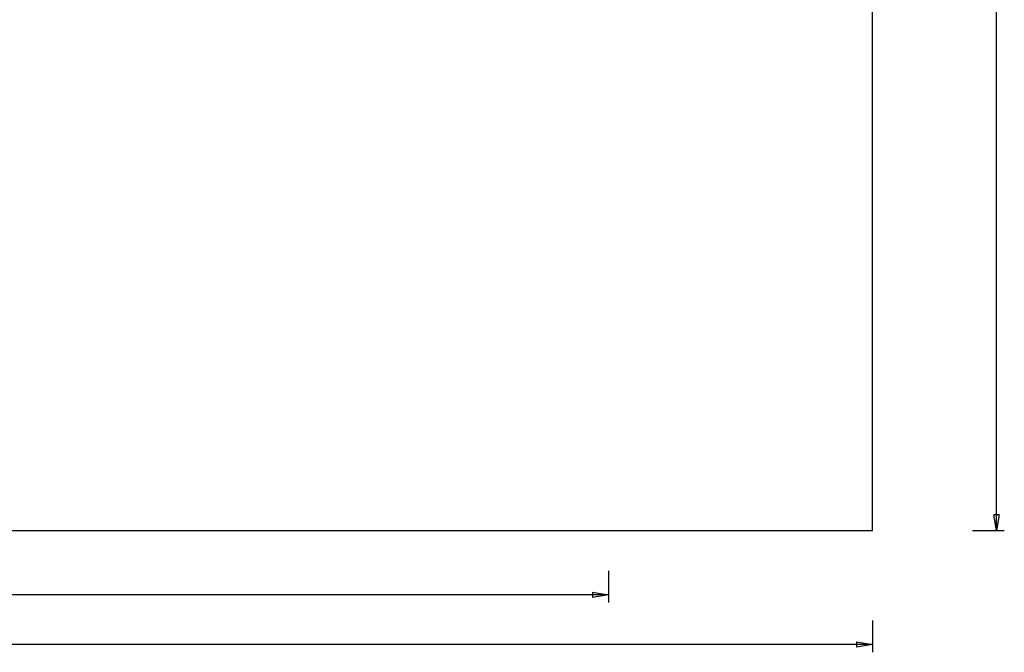
# Model space of a CAD drawing. Extents: x -93 to 93, y -81 to 81.
# Drawn here: x 0 to 93, y -81 to -21 of the extents above; entities that cross this region are included whole.
import ezdxf

# ---------------------------------------------------------------- set-up
doc = ezdxf.new("R2010")
doc.units = 0
doc.linetypes.add('NEW_LINE2', pattern=[0])
doc.linetypes.add('NEW_LINE3', pattern=[0])
doc.layers.get('0').update_dxf_attribs({"linetype": 'CONTINUOUS'})

msp = doc.modelspace()

# ---------------------------------------------------------------- linework, layer by layer
at = {"color": 0}
for points in [[(92.4925, -69.232), (92.4925, 5.768)], [(92.4925, -69.232), (92.2425, -67.732)], [(92.7424, -67.732), (92.2425, -67.732)], [(92.7424, -67.732), (92.4925, -69.232)], [(92.4925, -69.232), (92.4925, -67.732)], [(90.2424, -69.232), (93.2424, -69.232)], [(55.7576, -73.0638), (55.7576, -76.0639)], [(55.7576, -75.3139), (-6.2423, -75.3139)], [(54.2575, -75.0639), (55.7576, -75.3139)], [(54.2575, -75.0639), (54.2575, -75.5639)], [(55.7576, -75.3139), (54.2575, -75.5639)], [(55.7576, -75.3139), (54.2575, -75.3139)], [(80.7576, -77.7682), (80.7576, -80.7681)], [(80.7576, -80.0181), (-6.2423, -80.0181)], [(79.2576, -79.7681), (80.7576, -80.0181)], [(79.2576, -79.7681), (79.2576, -80.2681)], [(80.7576, -80.0181), (79.2576, -80.2681)], [(80.7576, -80.0181), (79.2576, -80.0181)]]:
    msp.add_lwpolyline(points, dxfattribs=at)
at = {"color": 0, "linetype": 'NEW_LINE2'}
msp.add_lwpolyline([(80.7576, -69.232), (80.7576, -19.2321)], dxfattribs=at)
at = {"color": 0, "linetype": 'NEW_LINE3'}
msp.add_lwpolyline([(-93.2424, -69.232), (80.7576, -69.232)], dxfattribs=at)

doc.saveas('drawing.dxf')
